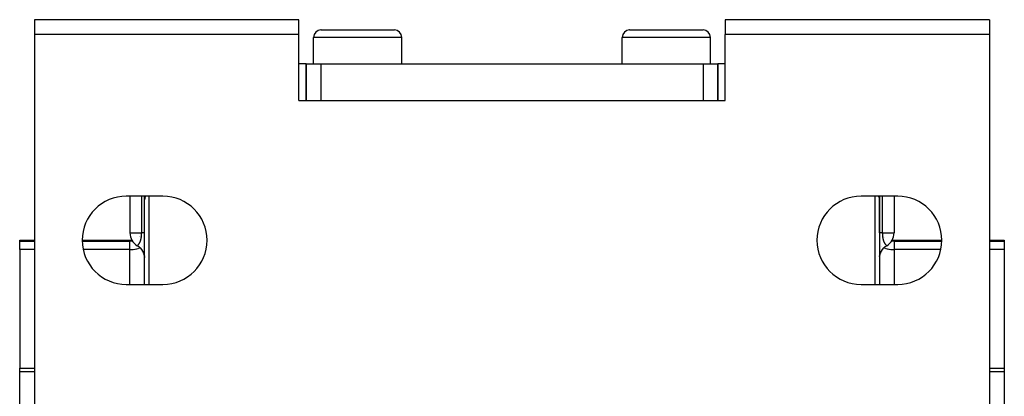
# Model space of a CAD drawing. Extents: x 24 to 1227, y -704 to 283.
# Drawn here: x 443 to 577, y 232 to 283 of the extents above; entities that cross this region are included whole.
import ezdxf

# ---------------------------------------------------------------- set-up
doc = ezdxf.new("R2010")
doc.units = 0
doc.linetypes.add('DASHED', pattern=[11.05, 8.7, -2.35])
doc.layers.get('0').update_dxf_attribs({"linetype": 'CONTINUOUS'})
doc.layers.add('NEVIDI', color=4, linetype='DASHED')

msp = doc.modelspace()

# ---------------------------------------------------------------- linework, layer by layer
at = {"color": 2}
for p, q in [((444.806717, 283), (444.806717, 281)), ((480.806717, 283), (444.806717, 283)), ((480.806717, 281), (480.806717, 283)), ((574.806717, 283), (538.806717, 283)), ((538.806717, 283), (538.806717, 281)), ((574.806717, 283), (574.806717, 281)), ((483.806717, 281.6), (493.806717, 281.6)), ((483.806717, 281.6), (483.846134, 281.6)), ((483.846134, 281.6), (483.806717, 281.6)), ((525.846134, 281.6), (525.806717, 281.6)), ((525.806717, 281.6), (535.806717, 281.6)), ((525.806717, 281.6), (525.846134, 281.6)), ((444.806717, 281), (444.806717, 228.828427)), ((480.806717, 281), (444.806717, 281)), ((480.806717, 272), (480.806717, 281)), ((482.806717, 277), (482.806717, 280.6)), ((482.806717, 277), (482.806717, 280.6)), ((494.806717, 277), (494.806717, 280.6)), ((494.806717, 277), (494.806717, 280.6)), ((524.806717, 277), (524.806717, 280.6)), ((524.806717, 277), (524.806717, 280.6)), ((536.806717, 277), (536.806717, 280.6)), ((536.806717, 277), (536.806717, 280.6)), ((538.806717, 272), (538.806717, 281)), ((574.806717, 281), (538.806717, 281)), ((574.806717, 281), (574.806717, 228.828427)), ((481.806717, 277), (480.806717, 277)), ((481.806717, 272), (481.806717, 277)), ((481.806717, 277), (481.806717, 272)), ((481.806717, 277), (483.806717, 277)), ((483.806717, 277), (535.806717, 277)), ((535.806717, 277), (537.806717, 277)), ((537.806717, 272), (537.806717, 277)), ((538.806717, 277), (537.806717, 277)), ((537.806717, 277), (537.806717, 272)), ((480.806717, 272), (538.806717, 272)), ((462.306717, 259), (457.306717, 259)), ((457.806717, 259), (457.806717, 254)), ((459.806717, 258.501046), (459.806717, 259)), ((459.806717, 258.93329), (459.806717, 258.927251)), ((459.806717, 258.661607), (459.806717, 258.656001)), ((562.306717, 259), (557.306717, 259)), ((559.806717, 259), (559.806717, 258.527379)), ((559.806717, 258.661372), (559.806717, 258.667212)), ((561.806717, 259), (561.806717, 254)), ((561.806717, 259), (561.806717, 254)), ((459.806717, 258.570227), (459.806717, 258.501046)), ((459.806717, 247), (459.806717, 258.501046)), ((559.806717, 254), (559.806717, 258.576656)), ((559.806717, 258.501046), (559.806717, 247)), ((442.806717, 253), (444.806717, 253)), ((442.806717, 253), (444.806717, 253)), ((442.806717, 252.896907), (442.806717, 253)), ((442.806717, 251.745089), (442.806717, 252.896907)), ((451.319085, 253), (457.806717, 253)), ((451.319085, 253), (457.806717, 253)), ((458.806727, 252.267952), (458.806717, 252.267949)), ((458.806739, 252.267958), (458.806727, 252.267952)), ((458.806739, 252.267958), (459.010485, 252.133057)), ((458.806739, 252.267958), (459.010485, 252.133057)), ((459.010492, 252.13303), (458.985435, 252.151306)), ((459.010485, 252.133057), (459.212772, 251.958246)), ((459.010485, 252.133057), (459.212772, 251.958246)), ((459.034322, 252.114474), (459.010492, 252.13303)), ((459.212774, 251.958222), (459.192755, 251.977395)), ((459.212772, 251.958246), (459.389899, 251.757984)), ((459.212772, 251.958246), (459.389899, 251.757984)), ((459.233589, 251.936983), (459.212774, 251.958222)), ((560.223535, 251.757984), (560.400662, 251.958246)), ((560.223535, 251.757984), (560.400662, 251.958246)), ((560.40066, 251.958222), (560.381921, 251.9391)), ((560.423569, 251.980163), (560.40066, 251.958222)), ((560.400662, 251.958246), (560.602949, 252.133057)), ((560.400662, 251.958246), (560.602949, 252.133057)), ((560.6113, 252.139127), (560.602942, 252.13303)), ((560.602942, 252.13303), (560.602953, 252.133039)), ((560.602949, 252.133057), (560.806695, 252.267958)), ((560.602949, 252.133057), (560.806695, 252.267958)), ((560.825739, 252.282561), (560.707377, 252.205162)), ((560.806717, 252.267949), (560.772286, 252.247606)), ((560.806695, 252.267958), (560.806707, 252.267952)), ((560.806707, 252.267952), (560.806717, 252.267949)), ((561.806717, 253), (568.294348, 253)), ((561.806717, 253), (568.294348, 253)), ((574.806717, 253), (576.806717, 253)), ((574.806717, 253), (576.806717, 253)), ((576.806717, 253), (576.806717, 252.896907)), ((576.806717, 252.896907), (576.806717, 251.745089)), ((442.806717, 251.745089), (442.806717, 235.621093)), ((459.389897, 251.757964), (459.360531, 251.794799)), ((459.427721, 251.707332), (459.389897, 251.757964)), ((459.389899, 251.757984), (459.538772, 251.535913)), ((459.389899, 251.757984), (459.538772, 251.535913)), ((459.538768, 251.535898), (459.506475, 251.589845)), ((459.559473, 251.498692), (459.538768, 251.535898)), ((459.538772, 251.535913), (459.656652, 251.295948)), ((459.538772, 251.535913), (459.656652, 251.295948)), ((459.656647, 251.295939), (459.634213, 251.348185)), ((459.676166, 251.246228), (459.656647, 251.295939)), ((459.656652, 251.295948), (459.741519, 251.04242)), ((459.656652, 251.295948), (459.741519, 251.04242)), ((459.741513, 251.042418), (459.724113, 251.104827)), ((459.75308, 250.995202), (459.741513, 251.042418)), ((459.741519, 251.04242), (459.791764, 250.779829)), ((459.741519, 251.04242), (459.791764, 250.779829)), ((459.791761, 250.779832), (459.783838, 250.836863)), ((459.793669, 250.762002), (459.791761, 250.779832)), ((459.791764, 250.779829), (459.791767, 250.779789)), ((459.791764, 250.779829), (459.791767, 250.779789)), ((459.807609, 250.552603), (459.798457, 250.717253)), ((459.798457, 250.717253), (459.806724, 250.640001)), ((559.82167, 250.779829), (559.871915, 251.04242)), ((559.82167, 250.779829), (559.871915, 251.04242)), ((559.82786, 250.824381), (559.821673, 250.779832)), ((559.87192, 251.042418), (559.857979, 250.985502)), ((559.871915, 251.04242), (559.956781, 251.295948)), ((559.871915, 251.04242), (559.956781, 251.295948)), ((559.87953, 251.069714), (559.87192, 251.042418)), ((559.956787, 251.295939), (559.940417, 251.254247)), ((559.956781, 251.295948), (560.074661, 251.535913)), ((559.956781, 251.295948), (560.074661, 251.535913)), ((559.981724, 251.354013), (559.956787, 251.295939)), ((560.074666, 251.535898), (560.044093, 251.480959)), ((560.074661, 251.535913), (560.223535, 251.757984)), ((560.074661, 251.535913), (560.223535, 251.757984)), ((560.097587, 251.57419), (560.074666, 251.535898)), ((560.223537, 251.757964), (560.195053, 251.719836)), ((560.238931, 251.777273), (560.223537, 251.757964)), ((576.806717, 251.745089), (576.806717, 235.621093)), ((459.814328, 250.568948), (459.816077, 250.552603)), ((459.814328, 250.568932), (459.816075, 250.552603)), ((457.306717, 247), (462.306717, 247)), ((557.306717, 247), (562.306717, 247)), ((442.806717, 235.621093), (444.806717, 235.621093)), ((442.806717, 235.621093), (444.806717, 235.621093)), ((442.806717, 235.109948), (442.806717, 235.621093)), ((442.806717, 229.739205), (442.806717, 235.109948)), ((574.806717, 235.621093), (576.806717, 235.621093)), ((574.806717, 235.621093), (576.806717, 235.621093)), ((576.806717, 235.621093), (576.806717, 235.109948)), ((576.806717, 235.109948), (576.806717, 229.739205))]:
    msp.add_line(p, q, dxfattribs=at)
for centre, radius, start, end in [((483.806717, 280.6), 1, 90, 180), ((493.806717, 280.6), 1, 0, 90), ((525.806717, 280.6), 1, 90, 180), ((535.806717, 280.6), 1, 0, 90), ((457.306717, 253), 6, 90, 270), ((462.306717, 253), 6, 270, 90), ((557.306717, 253), 6, 90, 270), ((562.306717, 253), 6, 270, 90), ((459.806717, 254), 2, 180, 240), ((457.806717, 255), 2, 310.648968, 310.717059), ((457.806717, 255), 2, 311.660577, 311.775875), ((457.806717, 255), 2, 313.773743, 313.846154), ((559.806717, 254), 2, 300, 360), ((457.806717, 255), 2, 270, 277.480345), ((561.806717, 255), 2, 262.519655, 270)]:
    msp.add_arc(centre, radius, start, end, dxfattribs=at)
at = {"layer": 'NEVIDI', "color": 7, "linetype": 'CONTINUOUS'}
for p, q in [((494.806717, 280.6), (482.806717, 280.6)), ((536.806717, 280.6), (524.806717, 280.6)), ((483.806717, 277), (483.806717, 272)), ((535.806717, 277), (535.806717, 272)), ((459.406717, 254), (459.406717, 259)), ((459.814327, 258.624303), (459.806717, 258.501046)), ((459.818986, 258.657453), (459.814327, 258.624303)), ((459.822359, 258.677571), (459.818986, 258.657453)), ((459.850411, 258.795044), (459.822359, 258.677571)), ((459.866224, 258.843456), (459.850411, 258.795044)), ((459.873385, 258.863143), (459.866224, 258.843456)), ((459.915691, 258.961492), (459.873385, 258.863143)), ((459.93588, 259), (459.915691, 258.961492)), ((460.392503, 259), (460.392503, 247)), ((559.22093, 247), (559.22093, 259)), ((559.677107, 259), (559.697735, 258.961495)), ((559.697735, 258.961495), (559.725352, 258.900301)), ((559.725352, 258.900301), (559.740041, 258.863147)), ((559.740041, 258.863147), (559.763018, 258.795055)), ((559.763018, 258.795055), (559.783489, 258.715937)), ((559.783489, 258.715937), (559.791066, 258.677585)), ((559.791066, 258.677585), (559.799098, 258.624308)), ((559.799098, 258.624308), (559.806369, 258.527379)), ((560.206717, 259), (560.206717, 254)), ((559.806369, 258.527379), (559.806717, 258.501046)), ((457.806717, 254), (459.406717, 254)), ((459.328953, 253.223071), (459.337459, 253.264005)), ((459.337459, 253.264005), (459.338238, 253.267903)), ((459.338238, 253.267903), (459.34627, 253.309773)), ((459.34627, 253.309773), (459.347023, 253.313864)), ((459.347023, 253.313864), (459.354594, 253.356769)), ((459.354594, 253.356769), (459.35528, 253.360825)), ((459.35528, 253.360825), (459.362384, 253.404792)), ((459.362384, 253.404792), (459.363026, 253.408956)), ((459.363026, 253.408956), (459.369636, 253.453923)), ((459.369636, 253.453923), (459.370232, 253.458189)), ((459.370232, 253.458189), (459.370991, 253.463678)), ((459.370991, 253.463678), (459.376339, 253.504282)), ((459.376339, 253.504282), (459.376888, 253.508661)), ((459.376888, 253.508661), (459.382458, 253.55581)), ((459.382458, 253.55581), (459.382952, 253.56026)), ((459.382952, 253.56026), (459.387917, 253.608044)), ((459.387917, 253.608044), (459.388352, 253.612537)), ((459.388352, 253.612537), (459.392688, 253.660804)), ((459.392688, 253.660804), (459.393063, 253.665333)), ((459.393063, 253.665333), (459.396756, 253.713913)), ((459.396756, 253.713913), (459.397073, 253.718488)), ((459.397073, 253.718488), (459.397806, 253.729388)), ((459.397806, 253.729388), (459.400134, 253.767547)), ((459.400134, 253.767547), (459.400391, 253.77216)), ((459.400391, 253.77216), (459.402816, 253.821593)), ((459.402816, 253.821593), (459.403014, 253.82626)), ((459.403014, 253.82626), (459.404807, 253.876244)), ((459.404807, 253.876244), (459.404944, 253.880896)), ((459.404944, 253.880896), (459.406097, 253.931326)), ((459.406097, 253.931326), (459.406174, 253.936023)), ((459.406174, 253.936023), (459.406682, 253.986826)), ((459.406682, 253.986826), (459.406699, 253.99163)), ((459.406699, 253.99163), (459.406717, 254.000005)), ((459.421304, 254.000005), (459.406717, 254.000005)), ((459.489861, 254.000007), (459.421304, 254.000005)), ((459.492288, 254.000007), (459.489861, 254.000007)), ((459.512778, 254.000007), (459.492288, 254.000007)), ((459.575001, 254.000006), (459.512778, 254.000007)), ((459.592703, 254.000006), (459.575001, 254.000006)), ((459.626357, 254.000005), (459.592703, 254.000006)), ((459.645763, 254.000005), (459.626357, 254.000005)), ((459.660688, 254.000005), (459.645763, 254.000005)), ((459.704083, 254.000005), (459.660688, 254.000005)), ((459.715938, 254.000006), (459.704083, 254.000005)), ((459.725868, 254.000006), (459.715938, 254.000006)), ((459.749591, 254.000006), (459.725868, 254.000006)), ((459.758475, 254.000007), (459.749591, 254.000006)), ((459.782006, 254.000007), (459.758475, 254.000007)), ((459.7864, 254.000006), (459.782006, 254.000007)), ((459.787724, 254.000006), (459.7864, 254.000006)), ((459.801069, 254.000006), (459.787724, 254.000006)), ((459.803617, 254.000006), (459.801069, 254.000006)), ((459.806717, 254.000005), (459.803617, 254.000006)), ((559.812361, 254), (559.806414, 254)), ((559.815635, 254), (559.812361, 254)), ((559.827044, 254), (559.815635, 254)), ((559.831431, 254), (559.827044, 254)), ((559.837846, 254), (559.831431, 254)), ((559.86384, 254), (559.837846, 254)), ((559.873427, 254), (559.86384, 254)), ((559.887558, 254), (559.873427, 254)), ((559.909357, 254), (559.887558, 254)), ((559.921918, 254), (559.909357, 254)), ((559.967675, 254), (559.921918, 254)), ((559.983312, 254), (559.967675, 254)), ((559.987121, 254), (559.983312, 254)), ((560.038439, 254), (559.987121, 254)), ((560.056933, 254), (560.038439, 254)), ((560.121136, 254), (560.056933, 254)), ((560.123621, 254), (560.121136, 254)), ((560.142346, 254), (560.123621, 254)), ((560.206717, 254), (560.142346, 254)), ((560.206717, 254.000003), (560.206742, 253.986826)), ((560.206717, 254), (561.806717, 254)), ((560.206742, 253.986826), (560.20676, 253.982065)), ((560.20676, 253.982065), (560.207296, 253.931267)), ((560.207296, 253.931267), (560.207376, 253.926553)), ((560.207376, 253.926553), (560.20857, 253.876225)), ((560.20857, 253.876225), (560.208712, 253.871538)), ((560.208712, 253.871538), (560.210557, 253.821655)), ((560.210557, 253.821655), (560.21076, 253.817002)), ((560.21076, 253.817002), (560.213248, 253.767535)), ((560.213248, 253.767535), (560.21351, 253.762927)), ((560.21351, 253.762927), (560.21558, 253.729426)), ((560.21558, 253.729426), (560.216638, 253.713862)), ((560.216638, 253.713862), (560.21696, 253.709296)), ((560.21696, 253.709296), (560.220721, 253.660694)), ((560.220721, 253.660694), (560.221104, 253.656148)), ((560.221104, 253.656148), (560.225494, 253.608011)), ((560.225494, 253.608011), (560.225934, 253.603532)), ((560.225934, 253.603532), (560.230952, 253.55583)), ((560.230952, 253.55583), (560.231452, 253.551379)), ((560.231452, 253.551379), (560.237076, 253.504272)), ((560.237076, 253.504272), (560.237626, 253.499928)), ((560.237626, 253.499928), (560.242447, 253.463514)), ((560.242447, 253.463514), (560.243776, 253.453951)), ((560.243776, 253.453951), (560.244378, 253.449685)), ((560.244378, 253.449685), (560.251034, 253.404787)), ((560.251034, 253.404787), (560.251696, 253.400531)), ((560.251696, 253.400531), (560.258834, 253.356722)), ((560.258834, 253.356722), (560.259524, 253.352674)), ((560.259524, 253.352674), (560.267147, 253.309813)), ((560.267147, 253.309813), (560.267881, 253.305856)), ((560.267881, 253.305856), (560.275974, 253.263986)), ((560.275974, 253.263986), (560.276761, 253.260077)), ((560.276761, 253.260077), (560.2853, 253.219271)), ((560.414556, 253.461043), (560.415557, 253.459945)), ((560.450416, 253.42926), (560.451368, 253.428463)), ((442.806717, 252.896907), (444.806717, 252.896907)), ((451.319085, 252.896907), (457.806717, 252.896907)), ((457.806717, 252.896907), (457.806717, 253)), ((457.806717, 252.896907), (457.994475, 252.905726)), ((457.806717, 251.745089), (457.806717, 252.896907)), ((457.994475, 252.905726), (458.122461, 252.926502)), ((458.806739, 252.267958), (458.806754, 252.267967)), ((458.806754, 252.267967), (458.807183, 252.268265)), ((458.807247, 252.268312), (458.808193, 252.269013)), ((458.808193, 252.269013), (458.808306, 252.269097)), ((458.808306, 252.269097), (458.809763, 252.270202)), ((458.809921, 252.270323), (458.811886, 252.271836)), ((458.812094, 252.271997), (458.81456, 252.273919)), ((458.814815, 252.274118), (458.817781, 252.276455)), ((458.818081, 252.276693), (458.821536, 252.279442)), ((458.821536, 252.279442), (458.821883, 252.279719)), ((458.821883, 252.279719), (458.825831, 252.282891)), ((458.825831, 252.282891), (458.826227, 252.283211)), ((458.826227, 252.283211), (458.830646, 252.286794)), ((458.830646, 252.286794), (458.831084, 252.287151)), ((458.831084, 252.287151), (458.834384, 252.289852)), ((458.834384, 252.289852), (458.835988, 252.291173)), ((458.835988, 252.291173), (458.836468, 252.291569)), ((458.836468, 252.291569), (458.841825, 252.296022)), ((458.842352, 252.296464), (458.848164, 252.30137)), ((458.84873, 252.301852), (458.854978, 252.307218)), ((458.854978, 252.307218), (458.855601, 252.307758)), ((458.855601, 252.307758), (458.862276, 252.313594)), ((458.862921, 252.314164), (458.870022, 252.320492)), ((458.870022, 252.320492), (458.870706, 252.321108)), ((458.870706, 252.321108), (458.878204, 252.327924)), ((458.878924, 252.328585), (458.886824, 252.335915)), ((458.887585, 252.336628), (458.895863, 252.344473)), ((458.895863, 252.344473), (458.896659, 252.345235)), ((458.896659, 252.345235), (458.905303, 252.353616)), ((458.905303, 252.353616), (458.90615, 252.354447)), ((458.90615, 252.354447), (458.915128, 252.363369)), ((458.915128, 252.363369), (458.916011, 252.364258)), ((458.916668, 252.364921), (458.924509, 252.372919)), ((458.924509, 252.372919), (458.925321, 252.373757)), ((458.925321, 252.373757), (458.926213, 252.37468)), ((458.926213, 252.37468), (458.935862, 252.384801)), ((458.935862, 252.384801), (458.936802, 252.385802)), ((458.936802, 252.385802), (458.946736, 252.396529)), ((458.946736, 252.396529), (458.94771, 252.397597)), ((458.94771, 252.397597), (458.957933, 252.408972)), ((458.957933, 252.408972), (458.958909, 252.410075)), ((458.958909, 252.410075), (458.969413, 252.422128)), ((458.969413, 252.422128), (458.970438, 252.423322)), ((458.970438, 252.423322), (458.981183, 252.436049)), ((458.981183, 252.436049), (458.982205, 252.437279)), ((458.982205, 252.437279), (458.99323, 252.45077)), ((458.986612, 251.907846), (459.12898, 251.95617)), ((458.99323, 252.45077), (458.994285, 252.452081)), ((458.994285, 252.452081), (459.005499, 252.466268)), ((459.005499, 252.466268), (459.006563, 252.467636)), ((459.006563, 252.467636), (459.017985, 252.482582)), ((459.017985, 252.482582), (459.019066, 252.484021)), ((459.019066, 252.484021), (459.030637, 252.499689)), ((459.030637, 252.499689), (459.03176, 252.501237)), ((459.03176, 252.501237), (459.043457, 252.517641)), ((459.043457, 252.517641), (459.044565, 252.519224)), ((459.044565, 252.519224), (459.05187, 252.529774)), ((459.05187, 252.529774), (459.056401, 252.536429)), ((459.056401, 252.536429), (459.05752, 252.538085)), ((459.05752, 252.538085), (459.062331, 252.545269)), ((459.062331, 252.545269), (459.069464, 252.556105)), ((459.069464, 252.556105), (459.07059, 252.557836)), ((459.07059, 252.557836), (459.082606, 252.576672)), ((459.082606, 252.576672), (459.083736, 252.578478)), ((459.083736, 252.578478), (459.095825, 252.598189)), ((459.095825, 252.598189), (459.096963, 252.600083)), ((459.096963, 252.600083), (459.109093, 252.620682)), ((459.109093, 252.620682), (459.110235, 252.622663)), ((459.110235, 252.622663), (459.122401, 252.644208)), ((459.122401, 252.644208), (459.123544, 252.646275)), ((459.123544, 252.646275), (459.1357, 252.668749)), ((459.12898, 251.95617), (459.188426, 251.979284)), ((459.1357, 252.668749), (459.136843, 252.670907)), ((459.136843, 252.670907), (459.149005, 252.694401)), ((459.149005, 252.694401), (459.150149, 252.69666)), ((459.150149, 252.69666), (459.162305, 252.721227)), ((459.162305, 252.721227), (459.163445, 252.723584)), ((459.163445, 252.723584), (459.173329, 252.744423)), ((459.173329, 252.744423), (459.17553, 252.749162)), ((459.17553, 252.749162), (459.17667, 252.751632)), ((459.17667, 252.751632), (459.188668, 252.778255)), ((459.188668, 252.778255), (459.189786, 252.780797)), ((459.189786, 252.780797), (459.20164, 252.808414)), ((459.20164, 252.808414), (459.202745, 252.811053)), ((459.202745, 252.811053), (459.214412, 252.839633)), ((459.214412, 252.839633), (459.2155, 252.842366)), ((459.2155, 252.842366), (459.226984, 252.87198)), ((459.226984, 252.87198), (459.228048, 252.874796)), ((459.228048, 252.874796), (459.237819, 252.901268)), ((459.237819, 252.901268), (459.23934, 252.905491)), ((459.23934, 252.905491), (459.240388, 252.908418)), ((459.240388, 252.908418), (459.25146, 252.940189)), ((459.25146, 252.940189), (459.252489, 252.943222)), ((459.252489, 252.943222), (459.260255, 252.966606)), ((459.260255, 252.966606), (459.263331, 252.976107)), ((459.263331, 252.976107), (459.264341, 252.979259)), ((459.264341, 252.979259), (459.274937, 253.013285)), ((459.274937, 253.013285), (459.275923, 253.016545)), ((459.275923, 253.016545), (459.286261, 253.05177)), ((459.286261, 253.05177), (459.287231, 253.055179)), ((459.287231, 253.055179), (459.297285, 253.091636)), ((459.297285, 253.091636), (459.298215, 253.095118)), ((459.298215, 253.095118), (459.307982, 253.132921)), ((459.307982, 253.132921), (459.308885, 253.136533)), ((459.308885, 253.136533), (459.318297, 253.175562)), ((459.318297, 253.175562), (459.319161, 253.179276)), ((459.319161, 253.179276), (459.325615, 253.207767)), ((459.325615, 253.207767), (459.328134, 253.219275)), ((459.328134, 253.219275), (459.328953, 253.223071)), ((459.514125, 252.150571), (459.516094, 252.151879)), ((560.08325, 252.16175), (560.084433, 252.160841)), ((560.097905, 252.151504), (560.099124, 252.150694)), ((560.2853, 253.219271), (560.286141, 253.215403)), ((560.286141, 253.215403), (560.287799, 253.207855)), ((560.287799, 253.207855), (560.295138, 253.175555)), ((560.295138, 253.175555), (560.296025, 253.171768)), ((560.296025, 253.171768), (560.305446, 253.132942)), ((560.305446, 253.132942), (560.306372, 253.12926)), ((560.306372, 253.12926), (560.316139, 253.09167)), ((560.316139, 253.09167), (560.317083, 253.088155)), ((560.317083, 253.088155), (560.327171, 253.051775)), ((560.327171, 253.051775), (560.32813, 253.048424)), ((560.32813, 253.048424), (560.331332, 253.037363)), ((560.331332, 253.037363), (560.338496, 253.013285)), ((560.338496, 253.013285), (560.339477, 253.010059)), ((560.339477, 253.010059), (560.350103, 252.976106)), ((560.350103, 252.976106), (560.351106, 252.972992)), ((560.351106, 252.972992), (560.353145, 252.966708)), ((560.353145, 252.966708), (560.361973, 252.94019)), ((560.361973, 252.94019), (560.363001, 252.937173)), ((560.363001, 252.937173), (560.374091, 252.905499)), ((560.374091, 252.905499), (560.37514, 252.902584)), ((560.37514, 252.902584), (560.386449, 252.87198)), ((560.386449, 252.87198), (560.387519, 252.869162)), ((560.387519, 252.869162), (560.39902, 252.839635)), ((560.39902, 252.839635), (560.400136, 252.836845)), ((560.400136, 252.836845), (560.41179, 252.80842)), ((560.41179, 252.80842), (560.412923, 252.805727)), ((560.412923, 252.805727), (560.424763, 252.77826)), ((560.424763, 252.77826), (560.425912, 252.77566)), ((560.425008, 251.979284), (560.484454, 251.95617)), ((560.425912, 252.77566), (560.437899, 252.749172)), ((560.437899, 252.749172), (560.439058, 252.74667)), ((560.439058, 252.74667), (560.440151, 252.744321)), ((560.440151, 252.744321), (560.451131, 252.721222)), ((560.451131, 252.721222), (560.452284, 252.718848)), ((560.452284, 252.718848), (560.464429, 252.694401)), ((560.464429, 252.694401), (560.465567, 252.692161)), ((560.465567, 252.692161), (560.477724, 252.668767)), ((560.477724, 252.668767), (560.478892, 252.666568)), ((560.478892, 252.666568), (560.491056, 252.644167)), ((560.484454, 251.95617), (560.626822, 251.907846)), ((560.491056, 252.644167), (560.492192, 252.642119)), ((560.492192, 252.642119), (560.504345, 252.620676)), ((560.504345, 252.620676), (560.505486, 252.618705)), ((560.505486, 252.618705), (560.517605, 252.598196)), ((560.517605, 252.598196), (560.518738, 252.596317)), ((560.518738, 252.596317), (560.530819, 252.576685)), ((560.530819, 252.576685), (560.531977, 252.57484)), ((560.531977, 252.57484), (560.536087, 252.568344)), ((560.536087, 252.568344), (560.543979, 252.556089)), ((560.543979, 252.556089), (560.545104, 252.554366)), ((560.545104, 252.554366), (560.551124, 252.545237)), ((560.551124, 252.545237), (560.557029, 252.536434)), ((560.557029, 252.536434), (560.558144, 252.534789)), ((560.558144, 252.534789), (560.569968, 252.517656)), ((560.569968, 252.517656), (560.571099, 252.516046)), ((560.571099, 252.516046), (560.582788, 252.499705)), ((560.582788, 252.499705), (560.583891, 252.49819)), ((560.583891, 252.49819), (560.595443, 252.482595)), ((560.595443, 252.482595), (560.59655, 252.481126)), ((560.59655, 252.481126), (560.60793, 252.46628)), ((560.60793, 252.46628), (560.609018, 252.464885)), ((560.609018, 252.464885), (560.620223, 252.450751)), ((560.620223, 252.450751), (560.621263, 252.449461)), ((560.621263, 252.449461), (560.632262, 252.436039)), ((560.632262, 252.436039), (560.633279, 252.434819)), ((560.633279, 252.434819), (560.644031, 252.422118)), ((560.644031, 252.422118), (560.645025, 252.420962)), ((560.645025, 252.420962), (560.655517, 252.408954)), ((560.655517, 252.408954), (560.656487, 252.40786)), ((560.656487, 252.40786), (560.666697, 252.396528)), ((560.666697, 252.396528), (560.667665, 252.395471)), ((560.667665, 252.395471), (560.677569, 252.384803)), ((560.677569, 252.384803), (560.678509, 252.383806)), ((560.678509, 252.383806), (560.685234, 252.376741)), ((560.685234, 252.376741), (560.688114, 252.373754)), ((560.688114, 252.373754), (560.689023, 252.372816)), ((560.689023, 252.372816), (560.698312, 252.363362)), ((560.698312, 252.363362), (560.699165, 252.362505)), ((560.699165, 252.362505), (560.708131, 252.353615)), ((560.708131, 252.353615), (560.708955, 252.352809)), ((560.708955, 252.352809), (560.71757, 252.344475)), ((560.71757, 252.344475), (560.718381, 252.3437)), ((560.718381, 252.3437), (560.726615, 252.335912)), ((560.727386, 252.335191), (560.735239, 252.327919)), ((560.735239, 252.327919), (560.735958, 252.32726)), ((560.735958, 252.32726), (560.743427, 252.320481)), ((560.743427, 252.320481), (560.744109, 252.319869)), ((560.744109, 252.319869), (560.751168, 252.313588)), ((560.751168, 252.313588), (560.75181, 252.313022)), ((560.75181, 252.313022), (560.758458, 252.307218)), ((560.758458, 252.307218), (560.759061, 252.306696)), ((560.759061, 252.306696), (560.765273, 252.301369)), ((560.765273, 252.301369), (560.765835, 252.300891)), ((560.765835, 252.300891), (560.771605, 252.296026)), ((560.771605, 252.296026), (560.772139, 252.295579)), ((560.772139, 252.295579), (560.776144, 252.292248)), ((560.776144, 252.292248), (560.777453, 252.291167)), ((560.777453, 252.291167), (560.777929, 252.290775)), ((560.777929, 252.290775), (560.782789, 252.286793)), ((560.782789, 252.286793), (560.783222, 252.28644)), ((560.783222, 252.28644), (560.787605, 252.282889)), ((560.787605, 252.282889), (560.787994, 252.282575)), ((560.787994, 252.282575), (560.791895, 252.279444)), ((560.792242, 252.279167), (560.795653, 252.276455)), ((560.795653, 252.276455), (560.795959, 252.276213)), ((560.795959, 252.276213), (560.798873, 252.27392)), ((560.799123, 252.273724), (560.801548, 252.271836)), ((560.801548, 252.271836), (560.801751, 252.271678)), ((560.801751, 252.271678), (560.803671, 252.270202)), ((560.803671, 252.270202), (560.803832, 252.270079)), ((560.803832, 252.270079), (560.805241, 252.269013)), ((560.805241, 252.269013), (560.805352, 252.268929)), ((560.805352, 252.268929), (560.806251, 252.268266)), ((561.490969, 252.926496), (561.618958, 252.905726)), ((561.618958, 252.905726), (561.806717, 252.896907)), ((561.806717, 253), (561.806717, 252.896907)), ((561.806717, 252.896907), (568.294348, 252.896907)), ((561.806717, 252.896907), (561.806717, 251.745089)), ((574.806717, 252.896907), (576.806717, 252.896907)), ((444.806717, 251.745089), (442.806717, 251.745089)), ((457.806717, 251.745089), (451.44559, 251.745089)), ((457.806717, 251.745089), (457.988998, 251.748607)), ((457.806717, 247), (457.806717, 251.745089)), ((457.988998, 251.748607), (457.994475, 251.748822)), ((457.994475, 251.748822), (458.238293, 251.765002)), ((458.238293, 251.765002), (458.259285, 251.767013)), ((458.259285, 251.767013), (458.480644, 251.79452)), ((458.480644, 251.79452), (458.515837, 251.800001)), ((458.515837, 251.800001), (458.712333, 251.836706)), ((458.712333, 251.836706), (458.759868, 251.84725)), ((458.759868, 251.84725), (458.929576, 251.890871)), ((458.929576, 251.890871), (458.986612, 251.907846)), ((560.626822, 251.907846), (560.683858, 251.890871)), ((560.683858, 251.890871), (560.853565, 251.84725)), ((560.853565, 251.84725), (560.901101, 251.836706)), ((560.901101, 251.836706), (561.097597, 251.800001)), ((561.097597, 251.800001), (561.13279, 251.79452)), ((561.13279, 251.79452), (561.354208, 251.767007)), ((561.354208, 251.767007), (561.375141, 251.765002)), ((561.375141, 251.765002), (561.618958, 251.748822)), ((561.618958, 251.748822), (561.624436, 251.748607)), ((561.624436, 251.748607), (561.806717, 251.745089)), ((561.806717, 251.745089), (561.806717, 247)), ((568.167844, 251.745089), (561.806717, 251.745089)), ((576.806717, 251.745089), (574.806717, 251.745089)), ((444.806717, 235.109948), (442.806717, 235.109948)), ((576.806717, 235.109948), (574.806717, 235.109948))]:
    msp.add_line(p, q, dxfattribs=at)

doc.saveas('drawing.dxf')
